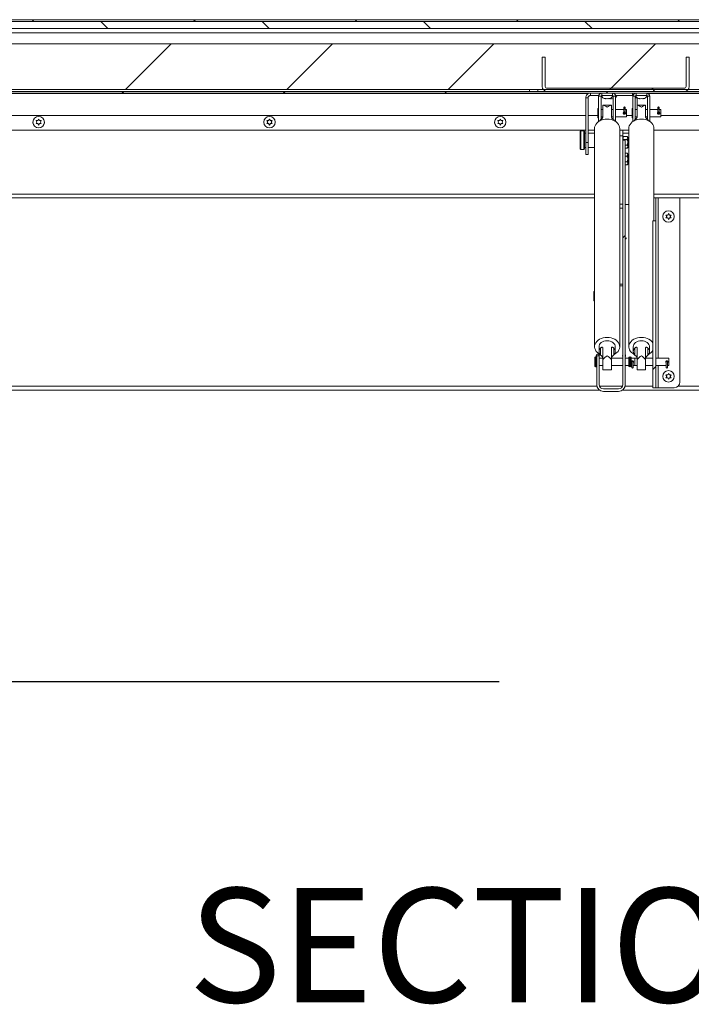
# Model space of a CAD drawing. Units: inches. Extents: x 5 to 433, y -46 to 336.
# Drawn here: x 93 to 123, y 136 to 179 of the extents above; entities that cross this region are included whole.
import ezdxf

# ---------------------------------------------------------------- set-up
doc = ezdxf.new("R2010")
doc.units = ezdxf.units.IN
doc.header["$MEASUREMENT"] = 0
doc.layers.add('FORMAT', color=7, linetype='Continuous')
doc.styles.add('SLDTEXTSTYLE0', font='TXT', dxfattribs={"width": 0.605})
doc.dimstyles.new('SLDDIMSTYLE6', dxfattribs={"dimtxt": 3.235677, "dimasz": 3.235677, "dimexe": 0, "dimexo": 0.0625, "dimgap": 0.808919, "dimtad": 0, "dimdec": 0, "dimrnd": 1e-09, "dimzin": 12, "dimdsep": 46, "dimtxsty": 'SLDTEXTSTYLE0', "dimsah": 1, "dimcen": 0.09, "dimadec": 0, "dimazin": 3, "dimtfac": 1, "dimtdec": 0, "dimtofl": 0, "dimtmove": 0, "dimatfit": 3, "dimfxl": 1, "dimfrac": 2, "dimtolj": 1, "dimtzin": 12, "dimarcsym": 0})

# ---------------------------------------------------------------- blocks, each defined once
blk = doc.blocks.new('_D_4')
at = {"layer": 'FORMAT', "color": 7, "ltscale": 40}
for p, q in [((71.524, 158.837), (71.524, 145.908)), ((167.524, 158.837), (167.524, 145.908)), ((71.524, 149.908), (114.413, 149.908)), ((167.524, 149.908), (124.635, 149.908))]:
    blk.add_line(p, q, dxfattribs=at)
for points in [[(71.524, 149.908), (74.76, 149.411), (74.76, 150.406)], [(167.524, 149.908), (164.288, 150.406), (164.288, 149.411)]]:
    blk.add_solid(points, dxfattribs=at)
at = {"layer": 'FORMAT', "color": 7, "ltscale": 40, "insert": (123.163, 151.721, 0.759), "char_height": 3.333, "attachment_point": 1, "style": 'SLDTEXTSTYLE0'}
blk.add_mtext('"', dxfattribs=at)

msp = doc.modelspace()

# ---------------------------------------------------------------- hatches: boundary and pattern name
at = {"linetype": 'Continuous', "lineweight": 0, "ltscale": 40}
h = msp.add_hatch(dxfattribs=at)
h.set_pattern_fill('ANSI31', scale=40, style=0)
edge = h.paths.add_edge_path(flags=0)
edge.add_line((170.879139, 174.3496484), (170.879139, 175.7066799))
edge.add_line((170.879139, 175.7066799), (170.800639, 175.7066799))
edge.add_line((170.800639, 175.7066799), (170.800639, 174.3496484))
edge.add_arc((170.8811075, 174.3496484), 0.0804685, 180, 360)
edge.add_line((170.961576, 174.3496484), (170.961576, 178.7316799))
edge.add_arc((170.799076, 178.7316799), 0.1625, 0, 90)
edge.add_line((170.799076, 178.8941799), (68.249076, 178.8941799))
edge.add_arc((68.249076, 178.7316799), 0.1625, 90, 180)
edge.add_line((68.086576, 178.7316799), (68.086576, 174.3496484))
edge.add_arc((68.1670445, 174.3496484), 0.0804685, 180, 360)
edge.add_line((68.247513, 174.3496484), (68.247513, 175.7066799))
edge.add_line((68.247513, 175.7066799), (68.169013, 175.7066799))
edge.add_line((68.169013, 175.7066799), (68.169013, 174.3496484))
edge.add_arc((68.1670445, 174.3496484), 0.0019685, 180, 360, ccw=False)
edge.add_line((68.165076, 174.3496484), (68.165076, 178.7316799))
edge.add_arc((68.249076, 178.7316799), 0.084, 90, 180, ccw=False)
edge.add_line((68.249076, 178.8156799), (170.799076, 178.8156799))
edge.add_arc((170.799076, 178.7316799), 0.084, 0, 90, ccw=False)
edge.add_line((170.883076, 178.7316799), (170.883076, 174.3496484))
edge.add_arc((170.8811075, 174.3496484), 0.0019685, 180, 360, ccw=False)
h = msp.add_hatch(dxfattribs=at)
h.set_pattern_fill('ANSI31', scale=40, angle=90, style=0)
h.paths.add_polyline_path([(170.774076, 178.8156799), (68.274076, 178.8156799), (68.274076, 178.5031799), (170.774076, 178.5031799)], flags=0)
h = msp.add_hatch(dxfattribs=at)
h.set_pattern_fill('ANSI31', scale=40, style=0)
h.paths.add_polyline_path([(170.774076, 175.8316799), (170.774076, 177.8316799), (68.274076, 177.8316799), (68.274076, 175.8316799)], flags=0)
h = msp.add_hatch(dxfattribs=at)
h.set_pattern_fill('ANSI31', scale=40, angle=90, style=0)
edge = h.paths.add_edge_path(flags=0)
edge.add_line((122.743076, 177.2531799), (122.608076, 177.2531799))
edge.add_line((122.608076, 177.2531799), (122.608076, 175.9721799))
edge.add_arc((122.524076, 175.9721799), 0.084, 270, 360, ccw=False)
edge.add_line((122.524076, 175.8881799), (116.524076, 175.8881799))
edge.add_arc((116.524076, 175.9721799), 0.084, 180, 270, ccw=False)
edge.add_line((116.440076, 175.9721799), (116.440076, 177.2531799))
edge.add_line((116.440076, 177.2531799), (116.305076, 177.2531799))
edge.add_line((116.305076, 177.2531799), (116.305076, 175.9721799))
edge.add_arc((116.524076, 175.9721799), 0.219, 180, 270)
edge.add_line((116.524076, 175.7531799), (122.524076, 175.7531799))
edge.add_arc((122.524076, 175.9721799), 0.219, 270, 360)
edge.add_line((122.743076, 175.9721799), (122.743076, 177.2531799))
h = msp.add_hatch(dxfattribs=at)
h.set_pattern_fill('ANSI31', scale=40, style=0)
h.paths.add_polyline_path([(68.399076, 175.6746799), (170.649076, 175.6746799), (170.649076, 175.7531799), (68.399076, 175.7531799)], flags=0)
h = msp.add_hatch(dxfattribs=at)
h.set_pattern_fill('ANSI31', scale=40, style=0)
edge = h.paths.add_edge_path(flags=0)
edge.add_line((119.944976, 162.9112979), (119.944976, 173.6148979))
edge.add_line((119.944976, 173.6148979), (119.836576, 173.6148979))
edge.add_line((119.836576, 173.6148979), (119.836576, 162.9112979))
edge.add_arc((119.648576, 162.9112979), 0.188, 270, 360, ccw=False)
edge.add_line((119.648576, 162.7232979), (118.991076, 162.7232979))
edge.add_arc((118.991076, 162.9112979), 0.188, 180, 270, ccw=False)
edge.add_line((118.803076, 162.9112979), (118.803076, 164.1777979))
edge.add_line((118.803076, 164.1777979), (118.694676, 164.1777979))
edge.add_line((118.694676, 164.1777979), (118.694676, 162.9112979))
edge.add_arc((118.991076, 162.9112979), 0.2964, 180, 270)
edge.add_line((118.991076, 162.6148979), (119.648576, 162.6148979))
edge.add_arc((119.648576, 162.9112979), 0.2964, 270, 360)
h = msp.add_hatch(dxfattribs=at)
h.set_pattern_fill('ANSI31', scale=40, style=0)
h.paths.add_polyline_path([(121.151576, 162.7748479), (121.283576, 162.7748479), (121.283576, 170.0868203), (121.151576, 170.0868203)], flags=0)

# ---------------------------------------------------------------- linework, layer by layer
at = {"color": 7, "linetype": 'Continuous', "lineweight": 15, "ltscale": 40}
for p, q in [((170.799076, 178.8941799), (68.249076, 178.8941799)), ((170.799076, 178.8156799), (68.249076, 178.8156799)), ((68.274076, 178.8156799), (170.774076, 178.8156799)), ((170.774076, 178.5031799), (68.274076, 178.5031799)), ((68.274076, 178.3156799), (170.774076, 178.3156799)), ((170.774076, 177.8316799), (68.274076, 177.8316799)), ((116.305076, 177.2531799), (116.305076, 175.9721799)), ((116.440076, 177.2531799), (116.305076, 177.2531799)), ((116.440076, 177.2531799), (116.440076, 175.9721799)), ((122.608076, 175.9721799), (122.608076, 177.2531799)), ((122.608076, 177.2531799), (122.743076, 177.2531799)), ((122.743076, 175.9721799), (122.743076, 177.2531799)), ((170.774076, 175.8316799), (68.274076, 175.8316799)), ((170.649076, 175.7531799), (68.399076, 175.7531799)), ((170.649076, 175.6746799), (68.399076, 175.6746799)), ((72.9030183, 175.6589299), (118.3371772, 175.6589299)), ((115.742826, 175.7531799), (115.742826, 175.8316799)), ((116.117826, 175.8316799), (116.117826, 175.7531799)), ((116.524076, 175.8881799), (122.524076, 175.8881799)), ((116.524076, 175.7531799), (122.524076, 175.7531799)), ((118.415576, 175.5696799), (118.415576, 175.6746799)), ((118.415576, 175.5696799), (118.7817081, 175.5696799)), ((118.778076, 174.4446799), (118.778076, 175.5384299)), ((118.778076, 175.5384299), (118.883076, 175.5384299)), ((118.883076, 175.5384299), (118.883076, 174.5253796)), ((118.914326, 175.5696799), (118.914326, 175.6746799)), ((119.384326, 175.5696799), (118.914326, 175.5696799)), ((119.384326, 175.5696799), (119.384326, 175.6746799)), ((119.520576, 175.5384299), (119.415576, 175.5384299)), ((119.415576, 175.5384299), (119.415576, 174.5248742)), ((119.5169439, 175.5696799), (120.257576, 175.5696799)), ((119.520576, 174.4446799), (119.520576, 175.5384299)), ((120.257576, 175.5696799), (120.257576, 175.6746799)), ((120.257576, 175.5696799), (120.2829627, 175.5646301)), ((120.278076, 174.4446799), (120.278076, 175.5384299)), ((120.278076, 175.5384299), (120.383076, 175.5384299)), ((120.3359748, 175.6589299), (120.350735, 175.6589299)), ((120.383076, 175.5384299), (120.383076, 174.5253796)), ((120.414326, 175.5696799), (120.414326, 175.6746799)), ((120.884326, 175.5696799), (120.414326, 175.5696799)), ((120.884326, 175.5696799), (120.884326, 175.6746799)), ((121.020576, 175.5384299), (120.915576, 175.5384299)), ((120.915576, 175.5384299), (120.915576, 174.5248742)), ((120.947917, 175.6589299), (166.524076, 175.6589299)), ((121.020576, 174.4446799), (121.020576, 175.5384299)), ((118.316576, 175.4706799), (118.211576, 175.4706799)), ((118.211576, 175.4706799), (118.211576, 173.515625)), ((118.316576, 175.4706799), (118.316576, 173.515625)), ((119.336576, 175.1540106), (118.961576, 175.1540106)), ((118.961576, 175.1484007), (118.961576, 175.1540106)), ((118.961576, 174.630416), (118.961576, 175.1484007)), ((119.074326, 175.4341418), (119.036826, 175.4481191)), ((119.111826, 175.4341418), (119.149326, 175.4481191)), ((119.149326, 175.4481191), (119.186826, 175.4341418)), ((119.261826, 175.4481191), (119.224326, 175.4341418)), ((119.242951, 175.4371633), (119.2614342, 175.4341585)), ((119.299076, 175.4341418), (119.336576, 175.4481191)), ((119.312802, 175.4392579), (119.336576, 175.4341418)), ((119.336576, 175.4481191), (119.374076, 175.4341418)), ((119.336576, 175.4341418), (119.3603501, 175.4392579)), ((119.336576, 175.1484007), (119.336576, 175.1540106)), ((119.336576, 174.630416), (119.336576, 175.1484007)), ((119.374076, 175.4341418), (119.411576, 175.4390442)), ((120.383076, 175.4706799), (120.461576, 175.4706799)), ((120.4584444, 175.4864235), (120.461576, 175.4706799)), ((120.461576, 175.1540106), (120.461576, 175.4706799)), ((120.836576, 175.1540106), (120.461576, 175.1540106)), ((120.461576, 175.1484007), (120.461576, 175.1540106)), ((120.461576, 174.630416), (120.461576, 175.1484007)), ((120.574326, 175.4341418), (120.536826, 175.4481191)), ((120.611826, 175.4341418), (120.649326, 175.4481191)), ((120.649326, 175.4481191), (120.686826, 175.4341418)), ((120.761826, 175.4481191), (120.724326, 175.4341418)), ((120.836576, 175.1484007), (120.836576, 175.1540106)), ((120.836576, 174.630416), (120.836576, 175.1484007)), ((118.748576, 174.9846799), (118.748576, 174.6146799)), ((118.961576, 174.9546799), (118.883076, 174.9546799)), ((118.883076, 174.6446799), (118.961576, 174.6446799)), ((119.415576, 174.9546799), (119.336576, 174.9546799)), ((119.336576, 174.6446799), (119.415576, 174.6446799)), ((119.876326, 174.9546799), (119.520576, 174.9546799)), ((119.520576, 174.6446799), (119.998576, 174.6446799)), ((119.876326, 175.0496799), (119.876326, 175.0051327)), ((119.876326, 175.0051327), (119.876326, 174.9926799)), ((119.876326, 174.9926799), (119.876326, 174.8666538)), ((119.876326, 174.8666538), (119.876326, 174.8596799)), ((119.876326, 174.836856), (119.876326, 174.7996799)), ((119.933326, 175.0051327), (119.933326, 175.0496799)), ((119.933326, 174.9926799), (119.933326, 175.0051327)), ((119.933326, 174.8666538), (119.933326, 174.9926799)), ((119.998576, 174.9546799), (119.933326, 174.9546799)), ((119.933326, 174.8596799), (119.933326, 174.8666538)), ((119.933326, 174.7996799), (119.933326, 174.8375671)), ((119.998576, 174.9546799), (119.998576, 174.6446799)), ((120.248576, 174.9846799), (120.248576, 174.6146799)), ((120.461576, 174.9546799), (120.383076, 174.9546799)), ((120.383076, 174.6446799), (120.461576, 174.6446799)), ((120.915576, 174.9546799), (120.836576, 174.9546799)), ((120.836576, 174.6446799), (120.915576, 174.6446799)), ((121.376326, 174.9546799), (121.020576, 174.9546799)), ((121.020576, 174.6446799), (121.498576, 174.6446799)), ((121.376326, 175.0496799), (121.376326, 175.0051327)), ((121.376326, 175.0051327), (121.376326, 174.9926799)), ((121.376326, 174.9926799), (121.376326, 174.8666538)), ((121.376326, 174.8666538), (121.376326, 174.8596799)), ((121.376326, 174.836856), (121.376326, 174.7996799)), ((121.433326, 175.0051327), (121.433326, 175.0496799)), ((121.433326, 174.9926799), (121.433326, 175.0051327)), ((121.433326, 174.8666538), (121.433326, 174.9926799)), ((121.498576, 174.9546799), (121.433326, 174.9546799)), ((121.433326, 174.8596799), (121.433326, 174.8666538)), ((121.433326, 174.7996799), (121.433326, 174.8375671)), ((121.498576, 174.9546799), (121.498576, 174.6446799)), ((94.1712982, 174.4080979), (94.1337982, 174.4730498)), ((94.1337982, 174.343146), (94.1712982, 174.4080979)), ((94.2087982, 174.4730498), (94.2462982, 174.5380017)), ((94.2462982, 174.2781941), (94.2087982, 174.343146)), ((94.2462982, 174.5380017), (94.2837982, 174.4730498)), ((94.2837982, 174.343146), (94.2462982, 174.2781941)), ((94.3587982, 174.4730498), (94.3212982, 174.4080979)), ((94.3212982, 174.4080979), (94.3587982, 174.343146)), ((104.2824093, 174.4080979), (104.2449093, 174.4730498)), ((104.2449093, 174.343146), (104.2824093, 174.4080979)), ((104.3199093, 174.4730498), (104.3574093, 174.5380017)), ((104.3574093, 174.2781941), (104.3199093, 174.343146)), ((104.3574093, 174.5380017), (104.3949093, 174.4730498)), ((104.3949093, 174.343146), (104.3574093, 174.2781941)), ((104.4699093, 174.4730498), (104.4324093, 174.4080979)), ((104.4324093, 174.4080979), (104.4699093, 174.343146)), ((114.3935205, 174.4080979), (114.3560205, 174.4730498)), ((114.3560205, 174.343146), (114.3935205, 174.4080979)), ((114.4310205, 174.4730498), (114.4685205, 174.5380017)), ((114.4685205, 174.2781941), (114.4310205, 174.343146)), ((114.4685205, 174.5380017), (114.5060205, 174.4730498)), ((114.5060205, 174.343146), (114.4685205, 174.2781941)), ((114.5810205, 174.4730498), (114.5435205, 174.4080979)), ((114.5435205, 174.4080979), (114.5810205, 174.343146)), ((118.778076, 174.4446799), (118.7937031, 174.4446799)), ((119.520576, 174.4446799), (119.5044489, 174.4446799)), ((120.278076, 174.4446799), (120.2937031, 174.4446799)), ((121.020576, 174.4446799), (121.0044489, 174.4446799)), ((118.211576, 174.0496479), (73.067326, 174.0496479)), ((117.974076, 173.9909299), (117.974076, 173.2384299)), ((118.131576, 174.0209299), (118.004076, 174.0209299)), ((118.161576, 173.9909299), (118.161576, 173.2384299)), ((118.211576, 173.9271799), (118.161576, 173.9271799)), ((118.5978949, 174.0496479), (118.316576, 174.0496479)), ((118.5978949, 173.9271799), (118.316576, 173.9271799)), ((118.5978949, 174.1323576), (118.5978949, 164.5740116)), ((119.7002571, 164.5740116), (119.7002571, 174.1323576)), ((119.7002571, 174.0695809), (119.701576, 174.0695809)), ((119.701576, 173.9716927), (119.701576, 174.0695809)), ((119.701576, 174.0508309), (119.836576, 174.0508309)), ((119.701576, 173.8008309), (119.701576, 173.9695809)), ((119.836576, 173.8008309), (119.701576, 173.8008309)), ((119.701576, 170.8118056), (119.701576, 173.8008309)), ((119.836576, 174.0508309), (119.836576, 173.8008309)), ((120.0978949, 174.0496479), (119.836576, 174.0496479)), ((120.0978949, 173.9271799), (119.836576, 173.9271799)), ((119.836576, 173.6148979), (119.836576, 173.8008309)), ((120.0978949, 174.1323576), (120.0978949, 164.5740116)), ((121.2002571, 170.0868203), (121.2002571, 174.1323576)), ((167.349076, 174.0496479), (121.2002571, 174.0496479)), ((118.211576, 173.515625), (118.316576, 173.515625)), ((118.211576, 172.9896799), (118.211576, 173.515625)), ((118.316576, 173.515625), (118.316576, 172.9896799)), ((119.8704168, 173.7721716), (119.836576, 173.7383309)), ((119.836576, 173.6148979), (119.836576, 162.9112979)), ((119.944976, 173.6148979), (119.836576, 173.6148979)), ((119.8704168, 173.6458762), (119.8571901, 173.6148979)), ((120.0214853, 173.7721716), (119.8704168, 173.7721716)), ((120.0214853, 173.6458762), (119.8704168, 173.6458762)), ((119.944976, 173.6148979), (119.944976, 162.9112979)), ((120.0214853, 173.3932855), (119.944976, 173.3932855)), ((120.055326, 173.7383309), (120.0214853, 173.7721716)), ((120.055326, 173.7090239), (120.055326, 173.7383309)), ((120.055326, 173.5195809), (120.055326, 173.7090239)), ((120.055326, 173.3301378), (120.055326, 173.5195809)), ((118.004076, 173.2084299), (118.131576, 173.2084299)), ((118.161576, 173.3021799), (118.211576, 173.3021799)), ((118.316576, 172.9896799), (118.211576, 172.9896799)), ((118.316576, 173.3021799), (118.5978949, 173.3021799)), ((120.0214853, 173.2669901), (119.944976, 173.2669901)), ((120.0214853, 173.0421716), (119.944976, 173.0421716)), ((120.0214853, 173.2669901), (120.055326, 173.3008309)), ((120.055326, 173.0083309), (120.0214853, 173.0421716)), ((120.055326, 173.3008309), (120.055326, 173.3301378)), ((120.055326, 172.9790239), (120.055326, 173.0083309)), ((120.055326, 172.7895809), (120.055326, 172.9790239)), ((120.0711727, 173.3021799), (120.0978949, 173.3021799)), ((120.0214853, 172.9158762), (119.944976, 172.9158762)), ((120.0214853, 172.6632855), (119.944976, 172.6632855)), ((120.0214853, 172.5369901), (119.944976, 172.5369901)), ((120.0214853, 172.5369901), (120.055326, 172.5708309)), ((120.055326, 172.6001378), (120.055326, 172.7895809)), ((120.055326, 172.5708309), (120.055326, 172.6001378)), ((119.7002571, 172.2595809), (119.701576, 172.2595809)), ((118.5978949, 171.0961479), (73.067326, 171.0961479)), ((119.701576, 171.0961479), (119.7002571, 171.0961479)), ((119.701576, 170.6350289), (119.701576, 170.8118056)), ((119.701576, 170.8118056), (119.836576, 170.8118056)), ((120.0978949, 170.8008309), (119.944976, 170.8008309)), ((167.524076, 171.0961479), (121.2002571, 171.0961479)), ((121.283576, 171.0961479), (121.283576, 170.0868203)), ((122.339076, 171.0961479), (122.339076, 163.0248479)), ((119.836576, 170.6350289), (119.701576, 170.6350289)), ((119.701576, 167.3131212), (119.701576, 170.6350289)), ((121.764076, 170.2748479), (121.726576, 170.3397998)), ((121.801576, 170.3397998), (121.839076, 170.4047517)), ((121.839076, 170.4047517), (121.876576, 170.3397998)), ((121.951576, 170.3397998), (121.914076, 170.2748479)), ((121.151576, 162.7748479), (121.151576, 170.0868203)), ((121.151576, 170.0868203), (121.283576, 170.0868203)), ((121.283576, 162.7748479), (121.283576, 170.0868203)), ((121.726576, 170.209896), (121.764076, 170.2748479)), ((121.839076, 170.1449441), (121.801576, 170.209896)), ((121.876576, 170.209896), (121.839076, 170.1449441)), ((121.914076, 170.2748479), (121.951576, 170.209896)), ((119.701576, 167.3131212), (119.836576, 167.3131212)), ((119.701576, 167.2398979), (119.701576, 167.3131212)), ((118.591576, 167.0097766), (118.571576, 166.9897766)), ((118.591576, 167.0095809), (118.571576, 166.9895809)), ((118.571576, 166.9895809), (118.571576, 166.9897766)), ((118.571576, 166.7895809), (118.571576, 166.9895809)), ((118.5978949, 167.0097766), (118.591576, 167.0097766)), ((118.591576, 167.0097766), (118.591576, 167.0095809)), ((118.5978949, 167.0095809), (118.591576, 167.0095809)), ((118.591576, 167.0095809), (118.591576, 166.7895809)), ((119.836576, 167.2398979), (119.701576, 167.2398979)), ((118.571576, 166.5895809), (118.571576, 166.7895809)), ((118.571576, 166.5895809), (118.591576, 166.5695809)), ((118.591576, 166.7895809), (118.591576, 166.5695809)), ((118.591576, 166.5695809), (118.5978949, 166.5695809)), ((118.7947453, 164.5719083), (118.7947453, 164.360513)), ((118.8627014, 164.205833), (118.8627014, 164.515193)), ((118.961576, 164.5263108), (118.961576, 164.0083261)), ((119.336576, 164.5263108), (119.336576, 164.0083261)), ((119.4354506, 164.205833), (119.4354506, 164.515193)), ((119.5034067, 164.360513), (119.5034067, 164.5719083)), ((120.2947453, 164.5719083), (120.2947453, 164.360513)), ((120.3627014, 164.205833), (120.3627014, 164.515193)), ((120.461576, 164.5263108), (120.461576, 164.0083261)), ((120.836576, 164.5263108), (120.836576, 164.0083261)), ((120.9354506, 164.205833), (120.9354506, 164.515193)), ((121.0034067, 164.360513), (121.0034067, 164.5719083)), ((118.606676, 164.0962979), (118.606676, 163.9112979)), ((118.606676, 163.9112979), (118.606676, 163.7262979)), ((118.664676, 164.1262979), (118.636676, 164.1262979)), ((118.694676, 162.9112979), (118.694676, 164.1777979)), ((118.694676, 164.1777979), (118.803076, 164.1777979)), ((118.803076, 162.9112979), (118.803076, 164.1777979)), ((118.961576, 164.0662979), (118.803076, 164.0662979)), ((118.961576, 163.5569672), (118.961576, 164.0083261)), ((119.836576, 164.0662979), (119.336576, 164.0662979)), ((119.336576, 163.5569672), (119.336576, 164.0083261)), ((120.106676, 164.0662979), (119.944976, 164.0662979)), ((120.106676, 164.0962979), (120.106676, 163.9112979)), ((120.106676, 163.9112979), (120.106676, 163.7262979)), ((120.164676, 164.1262979), (120.136676, 164.1262979)), ((120.194676, 164.0962979), (120.194676, 163.9112979)), ((120.356676, 164.0662979), (120.194676, 164.0662979)), ((120.461576, 164.0662979), (120.194676, 164.0662979)), ((120.194676, 163.9112979), (120.194676, 163.7262979)), ((120.234426, 163.9112979), (120.234426, 163.6612979)), ((120.291426, 163.6612979), (120.291426, 163.9112979)), ((120.356676, 164.0662979), (120.356676, 163.9112979)), ((120.356676, 163.9112979), (120.356676, 163.7562979)), ((120.461576, 163.5569672), (120.461576, 164.0083261)), ((121.151576, 164.0662979), (120.836576, 164.0662979)), ((120.836576, 163.5569672), (120.836576, 164.0083261)), ((121.856676, 164.0662979), (121.283576, 164.0662979)), ((121.734426, 163.9112979), (121.734426, 163.6612979)), ((121.791426, 163.6612979), (121.791426, 163.9112979)), ((121.856676, 164.0662979), (121.856676, 163.9112979)), ((121.856676, 163.9112979), (121.856676, 163.7562979)), ((118.636676, 163.6962979), (118.664676, 163.6962979)), ((118.803076, 163.7562979), (118.961576, 163.7562979)), ((118.961576, 163.5569672), (119.336576, 163.5569672)), ((119.336576, 163.7562979), (119.836576, 163.7562979)), ((119.944976, 163.7562979), (120.106676, 163.7562979)), ((120.136676, 163.6962979), (120.164676, 163.6962979)), ((120.194676, 163.7562979), (120.234426, 163.7562979)), ((120.194676, 163.7562979), (120.234426, 163.7562979)), ((120.291426, 163.7562979), (120.356676, 163.7562979)), ((120.291426, 163.7562979), (120.461576, 163.7562979)), ((120.461576, 163.5569672), (120.836576, 163.5569672)), ((120.836576, 163.7562979), (121.151576, 163.7562979)), ((121.283576, 163.7562979), (121.734426, 163.7562979)), ((121.791426, 163.7562979), (121.856676, 163.7562979)), ((121.764076, 163.2748479), (121.726576, 163.3397998)), ((121.726576, 163.209896), (121.764076, 163.2748479)), ((121.801576, 163.3397998), (121.839076, 163.4047517)), ((121.839076, 163.1449441), (121.801576, 163.209896)), ((121.839076, 163.4047517), (121.876576, 163.3397998)), ((121.876576, 163.209896), (121.839076, 163.1449441)), ((121.951576, 163.3397998), (121.914076, 163.2748479)), ((121.914076, 163.2748479), (121.951576, 163.209896)), ((118.8126111, 162.6746479), (71.524076, 162.6746479)), ((119.648576, 162.7232979), (118.991076, 162.7232979)), ((119.648576, 162.6148979), (118.991076, 162.6148979)), ((167.524076, 162.6746479), (119.827041, 162.6746479)), ((121.283576, 162.7748479), (121.151576, 162.7748479)), ((121.283576, 162.7748479), (121.379576, 162.7748479)), ((122.089076, 162.7748479), (121.379576, 162.7748479))]:
    msp.add_line(p, q, dxfattribs=at)
at = {"color": 8, "linetype": 'Continuous', "lineweight": 15, "ltscale": 40}
for p, q in [((77.5017085, 174.6996479), (118.211576, 174.6996479)), ((118.316576, 174.6996479), (118.748576, 174.6996479)), ((119.998576, 174.6996479), (120.248576, 174.6996479)), ((121.498576, 174.6996479), (166.9718922, 174.6996479)), ((118.004076, 174.0209299), (118.004076, 173.2084299)), ((118.131576, 174.0209299), (118.131576, 173.2084299)), ((118.5978949, 171.2586479), (73.067326, 171.2586479)), ((119.701576, 171.2586479), (119.7002571, 171.2586479)), ((167.524076, 171.2586479), (121.2002571, 171.2586479)), ((121.379576, 164.0662979), (121.379576, 171.0961479)), ((118.636676, 164.1262979), (118.636676, 163.9112979)), ((118.636676, 163.9112979), (118.636676, 163.6962979)), ((118.664676, 164.1262979), (118.664676, 163.9112979)), ((118.664676, 163.9112979), (118.664676, 163.6962979)), ((120.136676, 164.1262979), (120.136676, 163.9112979)), ((120.136676, 163.9112979), (120.136676, 163.6962979)), ((120.164676, 164.1262979), (120.164676, 163.9112979)), ((120.164676, 163.9112979), (120.164676, 163.6962979)), ((121.379576, 162.7748479), (121.379576, 163.7562979)), ((71.524076, 162.8371479), (118.7041009, 162.8371479)), ((118.8183167, 162.8371479), (119.8213353, 162.8371479)), ((119.9355512, 162.8371479), (121.151576, 162.8371479)), ((122.2542084, 162.8371479), (167.524076, 162.8371479))]:
    msp.add_line(p, q, dxfattribs=at)
at = {"color": 8, "linetype": 'Continuous', "lineweight": 15, "ltscale": 40, "flags": 128}
for points in [[(119.933326, 175.0051327), (119.9311566, 175.0121524), (119.9249786, 175.0181034), (119.9157325, 175.0220797), (119.904826, 175.023476), (119.8939195, 175.0220797), (119.8846735, 175.0181034), (119.8784954, 175.0121524), (119.876326, 175.0051327)], [(119.876326, 174.8666538), (119.8784954, 174.8576489), (119.8846735, 174.8500149), (119.8939195, 174.844914), (119.904826, 174.8431228), (119.9157325, 174.844914), (119.9249786, 174.8500149), (119.9311566, 174.8576489), (119.933326, 174.8666538), (119.933326, 174.8666538)], [(121.433326, 175.0051327), (121.4311566, 175.0121524), (121.4249786, 175.0181034), (121.4157325, 175.0220797), (121.404826, 175.023476), (121.3939195, 175.0220797), (121.3846735, 175.0181034), (121.3784954, 175.0121524), (121.376326, 175.0051327), (121.376326, 175.0051327)], [(121.376326, 174.8666538), (121.3784954, 174.8576489), (121.3846735, 174.8500149), (121.3939195, 174.844914), (121.404826, 174.8431228), (121.4157325, 174.844914), (121.4249786, 174.8500149), (121.4311566, 174.8576489), (121.433326, 174.8666538), (121.433326, 174.8666538)]]:
    msp.add_lwpolyline(points, dxfattribs=at)
at = {"color": 7, "linetype": 'Continuous', "lineweight": 15, "ltscale": 40, "flags": 128}
for points in [[(119.876326, 174.9926799), (119.8784954, 174.9836749), (119.8846735, 174.9760409), (119.8939195, 174.97094), (119.904826, 174.9691488), (119.9157325, 174.97094), (119.9249786, 174.9760409), (119.9311566, 174.9836749), (119.933326, 174.9926799), (119.9311566, 175.0016848), (119.9249786, 175.0093188), (119.9157325, 175.0144197), (119.904826, 175.0162109), (119.8939195, 175.0144197), (119.8846735, 175.0093188), (119.8784954, 175.0016848), (119.876326, 174.9926799)], [(121.376326, 174.9926799), (121.3784954, 174.9836749), (121.3846735, 174.9760409), (121.3939195, 174.97094), (121.404826, 174.9691488), (121.4157325, 174.97094), (121.4249786, 174.9760409), (121.4311566, 174.9836749), (121.433326, 174.9926799), (121.4311566, 175.0016848), (121.4249786, 175.0093188), (121.4157325, 175.0144197), (121.404826, 175.0162109), (121.3939195, 175.0144197), (121.3846735, 175.0093188), (121.3784954, 175.0016848), (121.376326, 174.9926799)], [(93.9963369, 174.4124961), (93.9978827, 174.3752503), (93.9999385, 174.3655905)], [(94.4928846, 174.3669255), (94.4946137, 174.3752503), (94.4962801, 174.4111075)], [(104.107448, 174.412496), (104.1089939, 174.3752503), (104.1110496, 174.3655905)], [(104.6039957, 174.3669255), (104.6057248, 174.3752503), (104.6073912, 174.4111074)], [(114.2185591, 174.412496), (114.220105, 174.3752503), (114.2221607, 174.3655905)], [(114.7151068, 174.3669255), (114.7168359, 174.3752503), (114.7185023, 174.4111074)], [(118.5978949, 174.1323576), (118.6019136, 174.1816074), (118.6196566, 174.2460338), (118.6511112, 174.307516), (118.6954629, 174.3644617), (118.7515629, 174.4153961), (118.8179582, 174.4589998), (118.8929294, 174.4941438), (118.9745346, 174.5199176), (119.0606603, 174.5356539), (119.149076, 174.540945)], [(118.8627014, 174.5051448), (118.8335301, 174.4699513), (118.8308375, 174.4659605)], [(119.149076, 174.540945), (119.2374917, 174.5356539), (119.3236174, 174.5199176), (119.4052226, 174.4941438), (119.4801938, 174.4589998), (119.5465892, 174.4153961), (119.6026892, 174.3644617), (119.6470408, 174.307516), (119.6784954, 174.2460338), (119.6962384, 174.1816074), (119.7002571, 174.1323576)], [(119.4673145, 174.4659605), (119.4646219, 174.4699513), (119.4354506, 174.5051448)], [(120.0978949, 174.1323576), (120.1019136, 174.1816074), (120.1196566, 174.2460338), (120.1511112, 174.307516), (120.1954629, 174.3644617), (120.2515629, 174.4153961), (120.3179582, 174.4589998), (120.3929294, 174.4941438), (120.4745346, 174.5199176), (120.5606603, 174.5356539), (120.649076, 174.540945)], [(120.3627014, 174.5051448), (120.3335301, 174.4699513), (120.3308375, 174.4659605)], [(120.649076, 174.540945), (120.7374917, 174.5356539), (120.8236174, 174.5199176), (120.9052226, 174.4941438), (120.9801938, 174.4589998), (121.0465892, 174.4153961), (121.1026892, 174.3644617), (121.1470408, 174.307516), (121.1784954, 174.2460338), (121.1962384, 174.1816074), (121.2002571, 174.1323576)], [(120.9673145, 174.4659605), (120.9646219, 174.4699513), (120.9354506, 174.5051448)], [(118.8357446, 164.2378659), (118.7835753, 164.2681795), (118.7221284, 164.3156024), (118.6717392, 164.3697179), (118.6337127, 164.4291245), (118.6090339, 164.4922836), (118.5983419, 164.5575594), (118.6019136, 164.6232613), (118.6196566, 164.6876877), (118.6511112, 164.74917), (118.6954629, 164.8061157), (118.7515629, 164.85705), (118.8179582, 164.9006538), (118.8929294, 164.9357977), (118.9745346, 164.9615716), (119.0606603, 164.9773079), (119.149076, 164.982599)], [(118.7947453, 164.5719083), (118.7988313, 164.6116828), (118.8168016, 164.6631327), (118.8483753, 164.7108478), (118.8922597, 164.7528746), (118.9466581, 164.7874928), (119.0093436, 164.8132848), (119.0777498, 164.8291949), (119.149076, 164.8345716)], [(119.149076, 164.982599), (119.2374917, 164.9773079), (119.3236174, 164.9615716), (119.4052226, 164.9357977), (119.4801938, 164.9006538), (119.5465892, 164.85705), (119.6026892, 164.8061157), (119.6470408, 164.74917), (119.6784954, 164.6876877), (119.6962384, 164.6232613), (119.6998101, 164.5575594), (119.6891181, 164.4922836), (119.6644393, 164.4291245), (119.6264128, 164.3697179), (119.5760236, 164.3156024), (119.5145767, 164.2681795), (119.4624074, 164.2378659)], [(119.149076, 164.8345716), (119.2204023, 164.8291949), (119.2888084, 164.8132848), (119.3514939, 164.7874928), (119.4058924, 164.7528746), (119.4497767, 164.7108478), (119.4813504, 164.6631327), (119.4993207, 164.6116828), (119.5034067, 164.5719083)], [(120.3357446, 164.2378659), (120.2835753, 164.2681795), (120.2221284, 164.3156024), (120.1717392, 164.3697179), (120.1337127, 164.4291245), (120.1090339, 164.4922836), (120.0983419, 164.5575594), (120.1019136, 164.6232613), (120.1196566, 164.6876877), (120.1511112, 164.74917), (120.1954629, 164.8061157), (120.2515629, 164.85705), (120.3179582, 164.9006538), (120.3929294, 164.9357977), (120.4745346, 164.9615716), (120.5606603, 164.9773079), (120.649076, 164.982599)], [(120.2947453, 164.5719083), (120.2988313, 164.6116828), (120.3168016, 164.6631327), (120.3483753, 164.7108478), (120.3922597, 164.7528746), (120.4466581, 164.7874928), (120.5093436, 164.8132848), (120.5777498, 164.8291949), (120.649076, 164.8345716)], [(120.649076, 164.982599), (120.7374917, 164.9773079), (120.8236174, 164.9615716), (120.9052226, 164.9357977), (120.9801938, 164.9006538), (121.0465892, 164.85705), (121.1026892, 164.8061157), (121.1470408, 164.74917), (121.151576, 164.7419018)], [(120.649076, 164.8345716), (120.7204023, 164.8291949), (120.7888084, 164.8132848), (120.8514939, 164.7874928), (120.9058924, 164.7528746), (120.9497767, 164.7108478), (120.9813504, 164.6631327), (120.9993207, 164.6116828), (121.0034067, 164.5719083)], [(119.956576, 164.1777979), (119.9514379, 164.203629), (119.944976, 164.2156322)], [(119.944976, 164.1399635), (119.9514379, 164.1519667), (119.956576, 164.1777979)]]:
    msp.add_lwpolyline(points, dxfattribs=at)
at = {"color": 7, "linetype": 'Continuous', "lineweight": 15, "ltscale": 1600}
for centre, radius in [((94.2462982, 174.4080979), 0.25), ((104.3574093, 174.4080979), 0.25), ((114.4685205, 174.4080979), 0.25), ((119.904826, 174.7996799), 0.0285), ((121.404826, 174.7996799), 0.0285), ((121.839076, 170.2748479), 0.25), ((121.839076, 163.2748479), 0.25)]:
    msp.add_circle(centre, radius, dxfattribs=at)
for centre, radius, start, end in [((116.524076, 175.9721799), 0.219, 180, 270), ((116.524076, 175.9721799), 0.084, 180, 270), ((122.524076, 175.9721799), 0.219, 270, 0), ((122.524076, 175.9721799), 0.084, 270, 0), ((118.914326, 175.5384299), 0.13625, 90, 180), ((118.914326, 175.5384299), 0.03125, 90, 180), ((119.099326, 175.6471653), 0.2144854, 201.17771323, 263.26835882), ((119.199326, 175.6471653), 0.2144854, 276.72208974, 338.82228677), ((119.384326, 175.5384299), 0.13625, 0, 90), ((119.384326, 175.5384299), 0.03125, 0, 90), ((119.386576, 175.6471653), 0.2144854, 308.66392444, 338.82228677), ((120.414326, 175.5384299), 0.13625, 90, 180), ((120.414326, 175.5384299), 0.03125, 90, 180), ((120.599326, 175.6471653), 0.2144854, 201.17771323, 263.26835882), ((120.699326, 175.6471653), 0.2144854, 276.72208974, 338.82228677), ((120.884326, 175.5384299), 0.13625, 0, 90), ((120.884326, 175.5384299), 0.03125, 0, 90), ((119.904826, 175.0496799), 0.0285, 0, 180), ((121.404826, 175.0496799), 0.0285, 0, 180), ((118.778576, 174.9846799), 0.03, 90, 180), ((119.904826, 174.8596799), 0.0285, 180, 0), ((120.278576, 174.9846799), 0.03, 90, 180), ((121.404826, 174.8596799), 0.0285, 180, 0), ((118.778576, 174.6146799), 0.03, 180, 270), ((120.278576, 174.6146799), 0.03, 180, 270), ((118.004076, 173.9909299), 0.03, 90, 180), ((118.131576, 173.9909299), 0.03, 0, 90), ((120.055326, 173.6445809), 0.09375, 62.99500074, 90), ((118.004076, 173.2384299), 0.03, 180, 270), ((118.131576, 173.2384299), 0.03, 270, 0), ((120.055326, 173.3945809), 0.09375, 270, 297.00499926), ((120.055326, 172.9145809), 0.09375, 62.99500074, 90), ((120.055326, 172.6645809), 0.09375, 270, 297.00499926), ((119.9592913, 169.3134909), 0.0239959, 273.14710839, 3.27436182), ((119.9592891, 169.3134987), 0.0239977, 3.25548049, 72.73299231), ((119.007378, 164.360513), 0.2117952, 133.08609121, 226.91390879), ((119.290774, 164.360513), 0.2117952, 313.08609121, 46.91390879), ((120.507378, 164.360513), 0.2117952, 133.08609121, 226.91390879), ((120.790774, 164.360513), 0.2117952, 313.08609121, 46.91390879), ((120.7589314, 164.657101), 0.4660049, 295.88964444, 327.41316154), ((118.636676, 164.0962979), 0.03, 90, 180), ((118.664676, 164.0962979), 0.03, 0, 90), ((118.739076, 164.1777979), 0.0675, 341.4683348, 228.8693871), ((119.889076, 164.1777979), 0.0675, 141.05755873, 218.94244127), ((120.136676, 164.0962979), 0.03, 90, 180), ((120.164676, 164.0962979), 0.03, 0, 90), ((120.262926, 163.9112979), 0.0285, 0, 180), ((121.762926, 163.9112979), 0.0285, 0, 180), ((118.636676, 163.7262979), 0.03, 180, 270), ((118.664676, 163.7262979), 0.03, 270, 0), ((120.136676, 163.7262979), 0.03, 180, 270), ((120.164676, 163.7262979), 0.03, 270, 0), ((120.262926, 163.6612979), 0.0285, 180, 0), ((121.762926, 163.6612979), 0.0285, 180, 0), ((122.089076, 163.0248479), 0.25, 270, 0), ((118.991076, 162.9112979), 0.2964, 180, 270), ((118.991076, 162.9112979), 0.188, 180, 270), ((119.648576, 162.9112979), 0.2964, 270, 0), ((119.648576, 162.9112979), 0.188, 270, 0)]:
    msp.add_arc(centre, radius, start, end, dxfattribs=at)
for centre, major_axis, start_param, end_param in [((119.149076, 174.7996799), (-0.3238959, 0.3238959), 5.129887277, 5.6875054367), ((119.149076, 174.7996799), (0.3238959, 0.3238959), 0.5956798705, 1.1532980302), ((120.649076, 174.7996799), (-0.3238959, 0.3238959), 5.129887277, 5.6875054367), ((120.649076, 174.7996799), (0.3238959, 0.3238959), 0.5956798705, 1.1532980302), ((119.149076, 163.9112979), (0.3238959, 0.3238959), 1.1532980302, 1.7109161898), ((119.149076, 163.9112979), (0.3238959, -0.3238959), 1.4306764638, 1.9882946234), ((120.649076, 163.9112979), (0.3238959, 0.3238959), 1.1532980302, 1.7109161898), ((120.649076, 163.9112979), (0.3238959, -0.3238959), 1.4306764638, 1.9882946234)]:
    msp.add_ellipse(centre, major_axis=major_axis, ratio=0.4435752779, start_param=start_param, end_param=end_param, dxfattribs=at)
at = {"color": 7, "linetype": 'Continuous', "lineweight": 15, "ltscale": 40}
for points in [[(118.211576, 175.4706799), (118.2146425, 175.4974114), (118.2207753, 175.5508745), (118.2679502, 175.6183057), (118.3353813, 175.6654806), (118.3888445, 175.6716134), (118.415576, 175.6746799)], [(118.316576, 175.4706799), (118.3180641, 175.4836525), (118.3210404, 175.5095979), (118.3439341, 175.5423218), (118.376658, 175.5652155), (118.4026033, 175.5681917), (118.415576, 175.5696799)]]:
    msp.add_open_spline(points, degree=3, dxfattribs=at)
for points, knots in [([(120.257576, 175.6746799), (120.2853322, 175.6736892), (120.3170453, 175.6725572), (120.3419687, 175.6550335), (120.3450785, 175.652847)], [0, 0, 0, 0, 0.8752257451, 1, 1, 1, 1]), ([(119.036826, 175.4481191), (119.0411066, 175.446716), (119.050287, 175.4437066), (119.0750631, 175.4375151), (119.0960179, 175.4355924), (119.111826, 175.4341418)], [0, 0, 0, 0, 0.1766606255, 0.3788794938, 1, 1, 1, 1]), ([(119.186826, 175.4341418), (119.2026698, 175.4355045), (119.2281739, 175.4376981), (119.2525812, 175.4452563), (119.261826, 175.4481191)], [0, 0, 0, 0, 0.6212275577, 1, 1, 1, 1]), ([(119.2451962, 175.4419942), (119.2474502, 175.4414127), (119.2650454, 175.4368735), (119.2832252, 175.4354142), (119.299076, 175.4341418)], [0, 0, 0, 0, 0.1281039733, 1, 1, 1, 1]), ([(120.536826, 175.4481191), (120.5411066, 175.446716), (120.550287, 175.4437066), (120.5750631, 175.4375151), (120.5960179, 175.4355924), (120.611826, 175.4341418)], [0, 0, 0, 0, 0.1766606255, 0.3788794938, 1, 1, 1, 1]), ([(120.686826, 175.4341418), (120.7026698, 175.4355045), (120.7281739, 175.4376981), (120.7525812, 175.4452563), (120.761826, 175.4481191)], [0, 0, 0, 0, 0.6212275577, 1, 1, 1, 1]), ([(119.9263892, 174.8413032), (119.9288989, 174.8401144), (119.9362117, 174.8366505), (119.9451912, 174.8261438), (119.9518276, 174.8114428), (119.9529912, 174.795301), (119.9489946, 174.7800471), (119.9403721, 174.7668788), (119.9277149, 174.7570109), (119.9122945, 174.751847), (119.8962643, 174.7520939), (119.8814821, 174.7573579), (119.8690635, 174.7670898), (119.8602934, 174.780651), (119.856542, 174.7964497), (119.858144, 174.8123563), (119.8647488, 174.8264647), (119.8735262, 174.8367579), (119.8809166, 174.8401601), (119.8835224, 174.8413598)], [0, 0, 0, 0, 0.0328948802, 0.0958498269, 0.1601410129, 0.2225031972, 0.2828102238, 0.3438593269, 0.4073575068, 0.4714834813, 0.5331148351, 0.5930783098, 0.6547252573, 0.7187998686, 0.7823643131, 0.8433826425, 0.9037139188, 0.9660493107, 1, 1, 1, 1]), ([(121.4263892, 174.8413032), (121.4288989, 174.8401144), (121.4362117, 174.8366505), (121.4451912, 174.8261438), (121.4518276, 174.8114428), (121.4529912, 174.795301), (121.4489946, 174.7800471), (121.4403721, 174.7668788), (121.4277149, 174.7570109), (121.4122945, 174.751847), (121.3962643, 174.7520939), (121.3814821, 174.7573579), (121.3690635, 174.7670898), (121.3602934, 174.780651), (121.356542, 174.7964497), (121.358144, 174.8123563), (121.3647488, 174.8264647), (121.3735262, 174.8367579), (121.3809166, 174.8401601), (121.3835224, 174.8413598)], [0, 0, 0, 0, 0.0328948802, 0.0958498269, 0.1601410129, 0.2225031972, 0.2828102238, 0.3438593269, 0.4073575068, 0.4714834813, 0.5331148351, 0.5930783098, 0.6547252573, 0.7187998686, 0.7823643131, 0.8433826425, 0.9037139188, 0.9660493107, 1, 1, 1, 1]), ([(94.1337982, 174.4730498), (94.1380788, 174.4730498), (94.1472592, 174.4730498), (94.1720353, 174.4730498), (94.1929901, 174.4730498), (94.2087982, 174.4730498)], [0, 0, 0, 0, 0.1766606255, 0.3788794938, 1, 1, 1, 1]), ([(94.2087982, 174.343146), (94.1929544, 174.343146), (94.1674504, 174.343146), (94.1430431, 174.343146), (94.1337982, 174.343146)], [0, 0, 0, 0, 0.6212275577, 1, 1, 1, 1]), ([(94.2837982, 174.4730498), (94.299642, 174.4730498), (94.3251461, 174.4730498), (94.3495534, 174.4730498), (94.3587982, 174.4730498)], [0, 0, 0, 0, 0.6212275577, 1, 1, 1, 1]), ([(94.3587982, 174.343146), (94.3545177, 174.343146), (94.3453373, 174.343146), (94.3205612, 174.343146), (94.2996064, 174.343146), (94.2837982, 174.343146)], [0, 0, 0, 0, 0.17666062547, 0.37887949379, 1, 1, 1, 1]), ([(104.2449093, 174.4730498), (104.2491899, 174.4730498), (104.2583703, 174.4730498), (104.2831464, 174.4730498), (104.3041012, 174.4730498), (104.3199093, 174.4730498)], [0, 0, 0, 0, 0.1766606255, 0.3788794938, 1, 1, 1, 1]), ([(104.3199093, 174.343146), (104.3040655, 174.343146), (104.2785615, 174.343146), (104.2541542, 174.343146), (104.2449093, 174.343146)], [0, 0, 0, 0, 0.6212275577, 1, 1, 1, 1]), ([(104.3949093, 174.4730498), (104.4107532, 174.4730498), (104.4362572, 174.4730498), (104.4606645, 174.4730498), (104.4699093, 174.4730498)], [0, 0, 0, 0, 0.6212275577, 1, 1, 1, 1]), ([(104.4699093, 174.343146), (104.4656288, 174.343146), (104.4564484, 174.343146), (104.4316723, 174.343146), (104.4107175, 174.343146), (104.3949093, 174.343146)], [0, 0, 0, 0, 0.17666062547, 0.37887949379, 1, 1, 1, 1]), ([(114.3560205, 174.4730498), (114.360301, 174.4730498), (114.3694814, 174.4730498), (114.3942575, 174.4730498), (114.4152123, 174.4730498), (114.4310205, 174.4730498)], [0, 0, 0, 0, 0.1766606255, 0.3788794938, 1, 1, 1, 1]), ([(114.4310205, 174.343146), (114.4151766, 174.343146), (114.3896726, 174.343146), (114.3652653, 174.343146), (114.3560205, 174.343146)], [0, 0, 0, 0, 0.6212275577, 1, 1, 1, 1]), ([(114.5060205, 174.4730498), (114.5218643, 174.4730498), (114.5473683, 174.4730498), (114.5717756, 174.4730498), (114.5810205, 174.4730498)], [0, 0, 0, 0, 0.6212275577, 1, 1, 1, 1]), ([(114.5810205, 174.343146), (114.5767399, 174.343146), (114.5675595, 174.343146), (114.5427834, 174.343146), (114.5218286, 174.343146), (114.5060205, 174.343146)], [0, 0, 0, 0, 0.17666062547, 0.37887949379, 1, 1, 1, 1]), ([(118.961576, 174.630416), (118.9591895, 174.6227497), (118.9544217, 174.6074339), (118.93746, 174.5827208), (118.9134606, 174.5551321), (118.8865309, 174.5288976), (118.8698246, 174.5122451), (118.8627014, 174.5051448)], [0, 0, 0, 0, 0.1736257455, 0.3468701799, 0.5296990276, 0.7994731818, 1, 1, 1, 1]), ([(119.4354506, 174.5051448), (119.422213, 174.5180735), (119.400778, 174.5390084), (119.3681891, 174.5731952), (119.3454958, 174.6031043), (119.3394169, 174.6217175), (119.336576, 174.630416)], [0, 0, 0, 0, 0.3583909227, 0.5803264445, 0.8038736224, 1, 1, 1, 1]), ([(120.461576, 174.630416), (120.4591895, 174.6227497), (120.4544217, 174.6074339), (120.43746, 174.5827208), (120.4134606, 174.5551321), (120.3865309, 174.5288976), (120.3698246, 174.5122451), (120.3627014, 174.5051448)], [0, 0, 0, 0, 0.1736257455, 0.3468701799, 0.5296990276, 0.7994731818, 1, 1, 1, 1]), ([(120.9354506, 174.5051448), (120.922213, 174.5180735), (120.900778, 174.5390084), (120.8681891, 174.5731952), (120.8454958, 174.6031043), (120.8394169, 174.6217175), (120.836576, 174.630416)], [0, 0, 0, 0, 0.3583909227, 0.5803264445, 0.8038736224, 1, 1, 1, 1]), ([(119.8704168, 173.7721716), (119.8625119, 173.7635254), (119.8464319, 173.7459373), (119.837273, 173.7241317), (119.836698, 173.7116687), (119.836576, 173.7090239)], [0, 0, 0, 0, 0.43238262249, 0.87954873867, 1, 1, 1, 1]), ([(119.836576, 173.7090239), (119.8385326, 173.6979138), (119.8424146, 173.6758697), (119.8611326, 173.6558206), (119.8704168, 173.6458762)], [0, 0, 0, 0, 0.5039959733, 1, 1, 1, 1]), ([(120.055326, 173.7090239), (120.0533695, 173.7201341), (120.0494874, 173.7421782), (120.0307695, 173.7622272), (120.0214853, 173.7721716)], [0, 0, 0, 0, 0.5039959733, 1, 1, 1, 1]), ([(120.0214853, 173.6458762), (120.0293901, 173.6545225), (120.0454701, 173.6721105), (120.0546291, 173.6939162), (120.055204, 173.7063792), (120.055326, 173.7090239)], [0, 0, 0, 0, 0.4323826225, 0.8795487387, 1, 1, 1, 1]), ([(120.055326, 173.5195809), (120.0523286, 173.5471955), (120.0475479, 173.5912377), (120.0285656, 173.6310328), (120.0214853, 173.6458762)], [0, 0, 0, 0, 0.6270018624, 1, 1, 1, 1]), ([(120.0214853, 173.3932855), (120.0248641, 173.400309), (120.0424464, 173.4368566), (120.0547793, 173.4803969), (120.0552815, 173.5163905), (120.055326, 173.5195809)], [0, 0, 0, 0, 0.17817504442, 0.927154719, 1, 1, 1, 1]), ([(120.055326, 173.3301378), (120.0533695, 173.341248), (120.0494874, 173.3632921), (120.0307695, 173.3833411), (120.0214853, 173.3932855)], [0, 0, 0, 0, 0.5039959733, 1, 1, 1, 1]), ([(120.0214853, 173.2669901), (120.0293901, 173.2756364), (120.0454701, 173.2932244), (120.0546291, 173.31503), (120.055204, 173.3274931), (120.055326, 173.3301378)], [0, 0, 0, 0, 0.43238262249, 0.87954873867, 1, 1, 1, 1]), ([(120.055326, 172.9790239), (120.0533695, 172.9901341), (120.0494874, 173.0121782), (120.0307695, 173.0322272), (120.0214853, 173.0421716)], [0, 0, 0, 0, 0.5039959733, 1, 1, 1, 1]), ([(120.0214853, 172.9158762), (120.0293901, 172.9245225), (120.0454701, 172.9421105), (120.0546291, 172.9639162), (120.055204, 172.9763792), (120.055326, 172.9790239)], [0, 0, 0, 0, 0.4323826225, 0.8795487387, 1, 1, 1, 1]), ([(120.055326, 172.7895809), (120.0523286, 172.8171955), (120.0475479, 172.8612377), (120.0285656, 172.9010328), (120.0214853, 172.9158762)], [0, 0, 0, 0, 0.6270018624, 1, 1, 1, 1]), ([(120.0214853, 172.6632855), (120.0248641, 172.670309), (120.0424464, 172.7068566), (120.0547793, 172.7503969), (120.0552815, 172.7863905), (120.055326, 172.7895809)], [0, 0, 0, 0, 0.17817504442, 0.927154719, 1, 1, 1, 1]), ([(120.055326, 172.6001378), (120.0533695, 172.611248), (120.0494874, 172.6332921), (120.0307695, 172.6533411), (120.0214853, 172.6632855)], [0, 0, 0, 0, 0.5039959733, 1, 1, 1, 1]), ([(120.0214853, 172.5369901), (120.0293901, 172.5456364), (120.0454701, 172.5632244), (120.0546291, 172.58503), (120.055204, 172.5974931), (120.055326, 172.6001378)], [0, 0, 0, 0, 0.43238262249, 0.87954873867, 1, 1, 1, 1]), ([(121.726576, 170.3397998), (121.7308566, 170.3397998), (121.740037, 170.3397998), (121.7648131, 170.3397998), (121.7857679, 170.3397998), (121.801576, 170.3397998)], [0, 0, 0, 0, 0.1766606255, 0.3788794938, 1, 1, 1, 1]), ([(121.876576, 170.3397998), (121.8924198, 170.3397998), (121.9179239, 170.3397998), (121.9423312, 170.3397998), (121.951576, 170.3397998)], [0, 0, 0, 0, 0.6212275577, 1, 1, 1, 1]), ([(121.801576, 170.209896), (121.7857322, 170.209896), (121.7602282, 170.209896), (121.7358208, 170.209896), (121.726576, 170.209896)], [0, 0, 0, 0, 0.6212275577, 1, 1, 1, 1]), ([(121.951576, 170.209896), (121.9472955, 170.209896), (121.9381151, 170.209896), (121.913339, 170.209896), (121.8923842, 170.209896), (121.876576, 170.209896)], [0, 0, 0, 0, 0.1766606255, 0.3788794938, 1, 1, 1, 1]), ([(119.9605472, 169.2895279), (119.9656398, 169.2903402), (119.9759045, 169.2919775), (119.9854099, 169.3003854), (119.988919, 169.3112985), (119.9849492, 169.3187982), (119.9829937, 169.3224922)], [0, 0, 0, 0, 0.2497790684, 0.5034611626, 0.7554238797, 1, 1, 1, 1]), ([(119.9845329, 169.3012325), (119.9847591, 169.3015364), (119.9862806, 169.3035801), (119.9875192, 169.3081455), (119.987998, 169.3144654), (119.9865092, 169.3207967), (119.9833166, 169.326612), (119.9785282, 169.3314783), (119.972809, 169.3350691), (119.9684384, 169.3361859), (119.966419, 169.336702)], [0, 0, 0, 0, 0.023381797, 0.1572542219, 0.2949467201, 0.4360750978, 0.5800480693, 0.7261223598, 0.8734565955, 1, 1, 1, 1]), ([(118.961576, 164.5263108), (118.9591895, 164.5317673), (118.9544217, 164.5426686), (118.93746, 164.5501196), (118.9134606, 164.5493294), (118.8865309, 164.5371118), (118.8698246, 164.521745), (118.8627014, 164.515193)], [0, 0, 0, 0, 0.1736257455, 0.3468701799, 0.5296990276, 0.7994731818, 1, 1, 1, 1]), ([(119.4354506, 164.515193), (119.422213, 164.5264567), (119.400778, 164.5446956), (119.3681891, 164.5514926), (119.3454958, 164.5454054), (119.3394169, 164.5323922), (119.336576, 164.5263108)], [0, 0, 0, 0, 0.3583909227, 0.5803264445, 0.8038736224, 1, 1, 1, 1]), ([(120.461576, 164.5263108), (120.4591895, 164.5317673), (120.4544217, 164.5426686), (120.43746, 164.5501196), (120.4134606, 164.5493294), (120.3865309, 164.5371118), (120.3698246, 164.521745), (120.3627014, 164.515193)], [0, 0, 0, 0, 0.1736257455, 0.3468701799, 0.5296990276, 0.7994731818, 1, 1, 1, 1]), ([(120.9354506, 164.515193), (120.922213, 164.5264567), (120.900778, 164.5446956), (120.8681891, 164.5514926), (120.8454958, 164.5454054), (120.8394169, 164.5323922), (120.836576, 164.5263108)], [0, 0, 0, 0, 0.3583909227, 0.5803264445, 0.8038736224, 1, 1, 1, 1]), ([(118.8627014, 164.205833), (118.875939, 164.1929043), (118.897374, 164.1719694), (118.9299629, 164.1377826), (118.9526563, 164.1078735), (118.9587352, 164.0892602), (118.961576, 164.0805617)], [0, 0, 0, 0, 0.3583909227, 0.5803264445, 0.8038736224, 1, 1, 1, 1]), ([(119.336576, 164.0805617), (119.3389625, 164.088228), (119.3437304, 164.1035438), (119.360692, 164.128257), (119.3846914, 164.1558456), (119.4116212, 164.1820801), (119.4283274, 164.1987327), (119.4354506, 164.205833)], [0, 0, 0, 0, 0.1736257455, 0.3468701799, 0.5296990276, 0.7994731818, 1, 1, 1, 1]), ([(120.215426, 163.9112979), (120.2159269, 163.9165041), (120.216928, 163.9269113), (120.2247041, 163.9408463), (120.2363318, 163.9517595), (120.2512284, 163.9582855), (120.2673097, 163.9594648), (120.2825486, 163.9554646), (120.2956966, 163.9468721), (120.3055821, 163.9342158), (120.3107426, 163.9188084), (120.3105575, 163.9026957), (120.3051005, 163.8881385), (120.2983321, 163.8781121), (120.2926567, 163.8747072), (120.291426, 163.8739689)], [0, 0, 0, 0, 0.0804733981, 0.1608641503, 0.2434258401, 0.3279009288, 0.409892743, 0.4888074446, 0.5688701126, 0.6524219314, 0.7365410802, 0.8175156401, 0.896595003, 0.9775781415, 1, 1, 1, 1]), ([(120.234426, 163.8738088), (120.2311788, 163.8764946), (120.2237703, 163.8826226), (120.2168847, 163.8960232), (120.2158957, 163.9063793), (120.215426, 163.9112979)], [0, 0, 0, 0, 0.2906343563, 0.6630939317, 1, 1, 1, 1]), ([(120.3627014, 164.205833), (120.375939, 164.1929043), (120.397374, 164.1719694), (120.4299629, 164.1377826), (120.4526563, 164.1078735), (120.4587352, 164.0892602), (120.461576, 164.0805617)], [0, 0, 0, 0, 0.3583909227, 0.5803264445, 0.8038736224, 1, 1, 1, 1]), ([(120.836576, 164.0805617), (120.8389625, 164.088228), (120.8437304, 164.1035438), (120.860692, 164.128257), (120.8846914, 164.1558456), (120.9116212, 164.1820801), (120.9283274, 164.1987327), (120.9354506, 164.205833)], [0, 0, 0, 0, 0.1736257455, 0.3468701799, 0.5296990276, 0.7994731818, 1, 1, 1, 1]), ([(121.715426, 163.9112979), (121.7159269, 163.9165041), (121.716928, 163.9269113), (121.7247041, 163.9408463), (121.7363318, 163.9517595), (121.7512284, 163.9582855), (121.7673097, 163.9594648), (121.7825486, 163.9554646), (121.7956966, 163.9468721), (121.8055821, 163.9342158), (121.8107426, 163.9188084), (121.8105575, 163.9026957), (121.8051005, 163.8881385), (121.7983321, 163.8781121), (121.7926567, 163.8747072), (121.791426, 163.8739689)], [0, 0, 0, 0, 0.0804733981, 0.1608641503, 0.2434258401, 0.3279009288, 0.409892743, 0.4888074446, 0.5688701126, 0.6524219314, 0.7365410802, 0.8175156401, 0.896595003, 0.9775781415, 1, 1, 1, 1]), ([(121.734426, 163.8738088), (121.7311788, 163.8764946), (121.7237703, 163.8826226), (121.7168847, 163.8960232), (121.7158957, 163.9063793), (121.715426, 163.9112979)], [0, 0, 0, 0, 0.2906343563, 0.6630939317, 1, 1, 1, 1]), ([(121.726576, 163.3397998), (121.7308566, 163.3397998), (121.740037, 163.3397998), (121.7648131, 163.3397998), (121.7857679, 163.3397998), (121.801576, 163.3397998)], [0, 0, 0, 0, 0.1766606255, 0.3788794938, 1, 1, 1, 1]), ([(121.801576, 163.209896), (121.7857322, 163.209896), (121.7602282, 163.209896), (121.7358208, 163.209896), (121.726576, 163.209896)], [0, 0, 0, 0, 0.6212275577, 1, 1, 1, 1]), ([(121.876576, 163.3397998), (121.8924198, 163.3397998), (121.9179239, 163.3397998), (121.9423312, 163.3397998), (121.951576, 163.3397998)], [0, 0, 0, 0, 0.6212275577, 1, 1, 1, 1]), ([(121.951576, 163.209896), (121.9472955, 163.209896), (121.9381151, 163.209896), (121.913339, 163.209896), (121.8923842, 163.209896), (121.876576, 163.209896)], [0, 0, 0, 0, 0.1766606255, 0.3788794938, 1, 1, 1, 1])]:
    msp.add_open_spline(points, degree=3, knots=knots, dxfattribs=at)

# ---------------------------------------------------------------- texts
at = {"layer": 'FORMAT', "ltscale": 40, "insert": (121.1523213, 140.8610321), "char_height": 5, "attachment_point": 2, "style": 'SLDTEXTSTYLE0'}
msp.add_mtext('SECTION A-A', dxfattribs=at)

# ---------------------------------------------------------------- dimensions: what is measured, and where the dimension line sits
at = {"layer": 'FORMAT', "color": 7, "ltscale": 40}
dim = msp.add_linear_dim(base=(167.524076, 149.9084555), p1=(71.524076, 162.8371479), p2=(167.524076, 162.8371479), text='       "', dimstyle='SLDDIMSTYLE6', dxfattribs=at)
dim.commit()
dim.dimension.update_dxf_attribs({"geometry": '_D_4', "text_midpoint": (119.524076, 149.9084555), "dimtype": 160})

doc.saveas('drawing.dxf')
